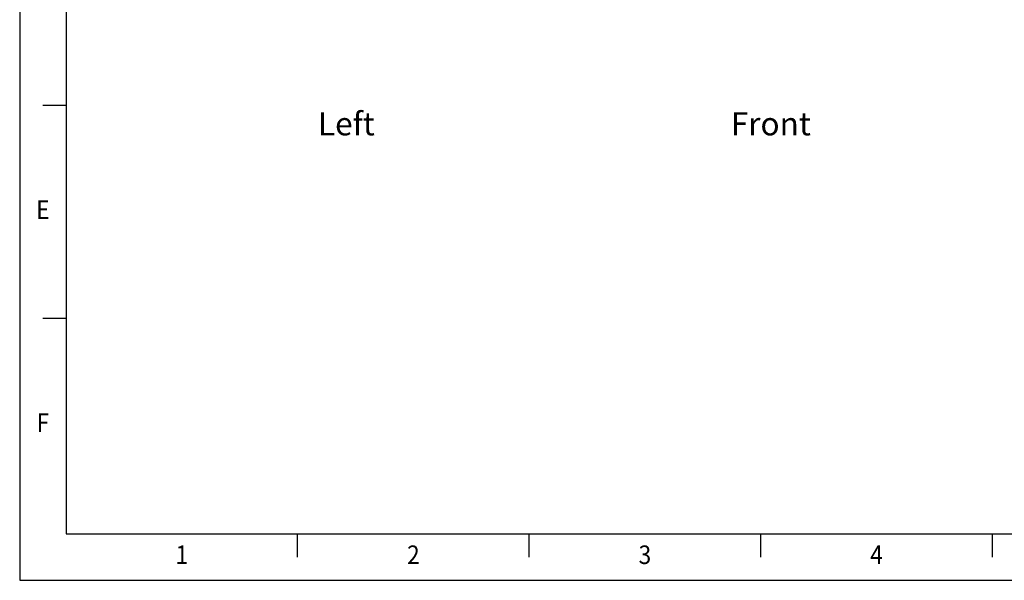
# Model space of a CAD drawing. Units: inches. Extents: x -1176 to 2100, y -1188 to 1129.
# Drawn here: x -1176 to 482, y -1188 to -244 of the extents above; entities that cross this region are included whole.
import ezdxf
from ezdxf.enums import TextEntityAlignment as Align

# ---------------------------------------------------------------- set-up
doc = ezdxf.new("R2010")
doc.units = ezdxf.units.IN
doc.header["$LTSCALE"] = 10
doc.header["$MEASUREMENT"] = 0
doc.layers.add('Dim', color=1, linetype='Continuous', lineweight=13)
doc.layers.add('Frame', color=1, linetype='Continuous')
doc.styles.add('H', font='txt')
doc.styles.get("Standard").update_dxf_attribs({"font": 'romans.shx', "width": 0.9, "bigfont": 'ghs.shx'})

msp = doc.modelspace()

# ---------------------------------------------------------------- linework, layer by layer
at = {"layer": 'Frame'}
for p, q in [((-1098, 1050.6), (-1098, -1110)), ((-1098, -388.5), (-1137, -388.5)), ((-1098, -747.3), (-1137, -747.3)), ((-1098, -1110), (2022, -1110)), ((-708, -1149), (-708, -1110)), ((-318, -1149), (-318, -1110)), ((72, -1149), (72, -1110)), ((462, -1110), (462, -1149))]:
    msp.add_line(p, q, dxfattribs=at)
at = {"layer": 'Frame', "color": 8}
msp.add_lwpolyline([(-1176, -1188), (2100, -1188), (2100, 1128.6), (-1176, 1128.6)], close=True, dxfattribs=at)

# ---------------------------------------------------------------- texts
at = {"layer": 'Dim', "color": 7, "style": 'H'}
for s, p in [('Left', (-673.7, -438.6)), ('Front', (21.6, -438.6))]:
    msp.add_text(s, height=39, dxfattribs=at).set_placement(p)
at = {"layer": 'Frame', "color": 7, "width": 0.9}
for s, p in [('E', (-1137, -567.9)), ('F', (-1137, -926.7)), ('1', (-903, -1149)), ('2', (-513, -1149)), ('3', (-123, -1149)), ('4', (267, -1149))]:
    msp.add_text(s, height=31.2, dxfattribs=at).set_placement(p, align=Align.MIDDLE)

doc.saveas('drawing.dxf')
